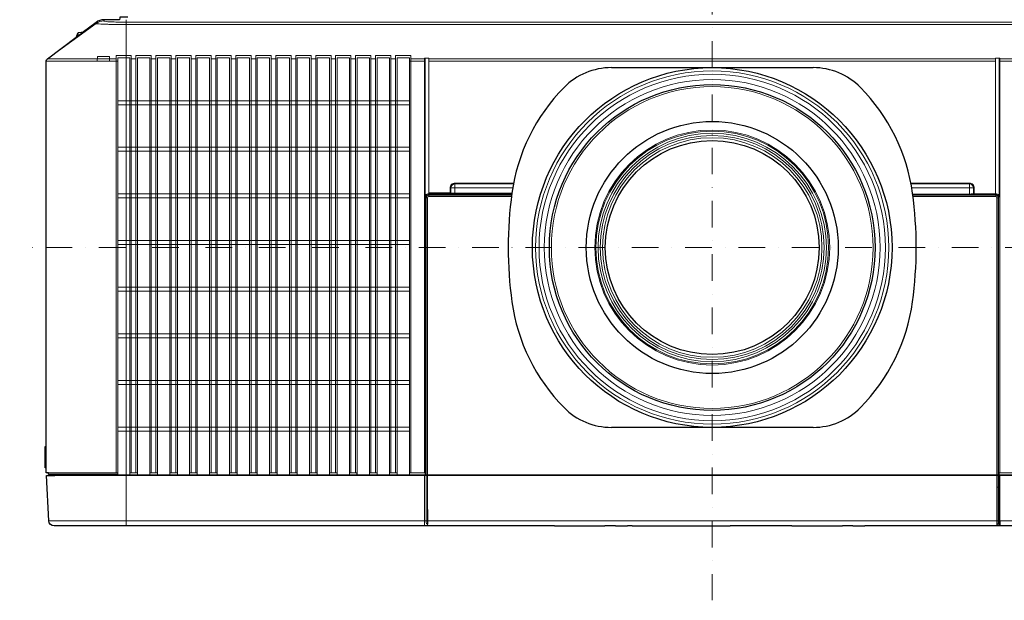
# Model space of a CAD drawing. Extents: x 1000 to 27000, y 2500 to 40000.
# Drawn here: x 6400 to 10097, y 33400 to 35579 of the extents above; entities that cross this region are included whole.
import ezdxf

# ---------------------------------------------------------------- set-up
doc = ezdxf.new("R2010")
doc.units = 0
doc.header["$LTSCALE"] = 400
doc.header["$MEASUREMENT"] = 0
doc.linetypes.add('DASHDOT', pattern=[1, 0.5, -0.25, 0, -0.25])
doc.layers.get('0').update_dxf_attribs({"linetype": 'CONTINUOUS'})
doc.layers.add('SUGATA', color=7, linetype='CONTINUOUS')
doc.layers.add('THUSIN', color=7, linetype='CONTINUOUS', lineweight=9)

# ---------------------------------------------------------------- blocks, each defined once
blk = doc.blocks.new('LP-WU9100BJ_204L_SET_ML-904')
at = {"layer": 'SUGATA', "color": 3, "lineweight": 9}
for p, q in [((-2783.8, -3625.8), (-2783.3, -3621)), ((-2995.9, -3768), (-2813.1, -3635.3)), ((-2995.9, -3768), (-2813.1, -3635.3)), ((-2813.1, -3635.3), (-2813.3, -3631)), ((-2700, -3630.3), (1700, -3630.3)), ((1700, -3639.2), (-2700, -3639.2)), ((-2865.6, -3670.2), (-2887.8, -3686.9)), ((-2883, -3672.5), (-2883, -3683.2)), ((-2880.8, -3670.7), (-2880.8, -3681.6)), ((-2868.9, -3668.6), (-2868.9, -3672.6)), ((-2996, -3768), (-2737.3, -3768)), ((-1564, -3768), (564, -3768)), ((564, -3776.2), (-1564, -3776.2)), ((-1564, -4279), (-1253, -4279)), ((-1563.6, -4284.8), (-1564, -4284)), ((-1465.8, -4272.4), (-1252.1, -4272.4)), ((-1252.5, -4275.4), (-1465.8, -4275.4)), ((-1456, -4277.2), (-1456, -4277.5)), ((-1449.9, -4276.8), (-1449.9, -4276)), ((-1369.9, -4276.8), (-1369.9, -4276)), ((-1364, -4277.2), (-1364, -4277.5)), ((252.5, -4275.2), (465.8, -4275.2)), ((253, -4279), (564.1, -4279)), ((563.8, -4284.8), (564.2, -4284)), ((577.1, -4284.6), (574.6, -4287.2)), ((-3000, -5222.3), (-3000, -5302.8)), ((-2992, -5326.1), (-2732, -5326.1)), ((-2967.9, -5331), (1965.8, -5331)), ((-2699.9, -5331), (-2699.9, -5521)), ((-1569, -5330.1), (-1574, -5330.1)), ((-1568.6, -5329.5), (568.8, -5329.5)), ((-1568.6, -5330.5), (568.8, -5330.5)), ((569.2, -5330.1), (574.2, -5330.1)), ((-2991, -5502), (1991.1, -5502)), ((-1092.7, -5521), (-902.6, -5521)), ((-863.3, -5521), (-818, -5521)), ((-800.6, -5521), (-432.1, -5521)), ((-201.4, -5521), (-11.2, -5521)), ((28, -5521), (73.3, -5521)), ((577.5, -5518.2), (568.6, -5518.2)), ((573, -5518.2), (572.8, -5513))]:
    blk.add_line(p, q, dxfattribs=at)
at = {"layer": 'SUGATA', "color": 2}
blk.add_line((-2868.9, -3668.6), (-2880.8, -3670.7), dxfattribs=at)
at = {"layer": 'SUGATA', "color": 1, "lineweight": 9}
for p, q in [((-2681.3, -3768), (-2663.7, -3768)), ((-2606.3, -3768), (-2588.7, -3768)), ((-2531.3, -3768), (-2513.7, -3768)), ((-2456.3, -3768), (-2438.7, -3768)), ((-2381.3, -3768), (-2363.7, -3768)), ((-2306.3, -3768), (-2288.7, -3768)), ((-2231.3, -3768), (-2213.7, -3768)), ((-2156.3, -3768), (-2138.7, -3768)), ((-2081.3, -3768), (-2063.7, -3768)), ((-2006.3, -3768), (-1988.7, -3768)), ((-1931.3, -3768), (-1913.7, -3768)), ((-1856.3, -3768), (-1838.7, -3768)), ((-1781.3, -3768), (-1763.7, -3768)), ((-1706.3, -3768), (-1688.7, -3768)), ((-1631.3, -3768), (-1580.2, -3768)), ((-1577.1, -3769), (-1577.1, -4284.6)), ((580.2, -3768), (631.3, -3768)), ((-1636.9, -3776.2), (-1577.4, -3776.2)), ((577.1, -3776.2), (636.9, -3776.2)), ((-2731.9, -3925), (-1636.9, -3925)), ((-1636.9, -3940), (-2731.9, -3940)), ((-2731.9, -4100), (-1636.9, -4100)), ((-1636.9, -4115), (-2731.9, -4115)), ((-2731.9, -4275), (-1636.9, -4275)), ((-1636.9, -4290), (-2731.9, -4290)), ((-2731.9, -4450), (-1636.9, -4450)), ((-1636.9, -4465), (-2731.9, -4465)), ((-2731.9, -4625), (-1636.9, -4625)), ((-1636.9, -4640), (-2731.9, -4640)), ((-1636.9, -4800), (-2731.9, -4800)), ((-1636.9, -4815), (-2731.9, -4815)), ((-2731.9, -4975), (-1636.9, -4975)), ((-2731.9, -4990), (-1636.9, -4990)), ((-1636.9, -5150), (-2731.9, -5150)), ((-2731.9, -5165), (-1636.9, -5165)), ((-2658.1, -5321), (-2686.9, -5321)), ((-2583.1, -5321), (-2611.9, -5321)), ((-2508.1, -5321), (-2536.9, -5321)), ((-2433.1, -5321), (-2461.9, -5321)), ((-2358.1, -5321), (-2386.9, -5321)), ((-2283.1, -5321), (-2311.9, -5321)), ((-2208.1, -5321), (-2236.9, -5321)), ((-2133.1, -5321), (-2161.9, -5321)), ((-2058.1, -5321), (-2086.9, -5321)), ((-1983.1, -5321), (-2011.9, -5321)), ((-1908.1, -5321), (-1936.9, -5321)), ((-1833.1, -5321), (-1861.9, -5321)), ((-1758.1, -5321), (-1786.9, -5321)), ((-1683.1, -5321), (-1711.9, -5321))]:
    blk.add_line(p, q, dxfattribs=at)
at = {"layer": 'SUGATA', "color": 3, "linetype": 'Continuous'}
for p, q in [((-878.6, -3801), (-121.4, -3801)), ((-121.4, -5151), (-878.6, -5151))]:
    blk.add_line(p, q, dxfattribs=at)
at = {"layer": 'SUGATA', "color": 2}
for points in [[(-2694.2, -3611), (-2721.6, -3611, 0.39896), (-2724.6, -3613.8), (-2725, -3621), (-2783.3, -3621, 0.162278), (-2813.3, -3631), (-2865.6, -3670.2)], [(1971.1, -5521), (73.3, -5521), (73.3, -5522), (28, -5522), (28, -5521), (-11.2, -5521), (-11.2, -5522), (-201.4, -5522), (-201.4, -5521), (-432.1, -5521), (-432.1, -5522), (-800.6, -5522), (-800.6, -5521), (-818, -5521), (-818, -5522), (-863.3, -5522), (-863.3, -5521), (-902.6, -5521), (-902.6, -5522), (-1092.7, -5522), (-1092.7, -5521), (-2971, -5521, -0.398959), (-2991, -5502), (-2999.9, -5331), (-2967.9, -5331), (-2976.1, -5330), (-2989.2, -5329.3, -0.398959), (-2992, -5326.3), (-2992, -5321), (-3000, -5321), (-3000, -5302.8), (-3004, -5302.3), (-3004, -5222.5), (-3000, -5222.3), (-3000, -3776, -0.236068), (-2996, -3768), (-2887.8, -3686.9)]]:
    blk.add_lwpolyline(points, format="xyb", dxfattribs=at)
at = {"layer": 'SUGATA', "color": 3, "lineweight": 9}
for points in [[(-1600, -5330.5), (-2700, -5330.5), (-2700, -3621)], [(-2807.5, -3768.1), (-2807.5, -3759.1), (-2762.5, -3759.1), (-2762.5, -3768.1)], [(-1567.1, -4274.6), (-1564, -4274.6), (-1564, -3765.4), (-1580.4, -3765.4), (-1580.4, -3765.4), (-1580.4, -3765.4), (-1580.4, -5321)], [(564, -4274.6), (564, -3765.4), (580, -3765.4), (580.4, -3772.1), (580.4, -3776.2), (580.4, -5321)], [(-3000, -3776.1), (-2809, -3776.1), (-2763.4, -3776.2), (-2737.5, -3776.3)], [(-1465.9, -4234.3), (-1465.9, -4237.3), (-1465.8, -4237.5), (-1465.8, -4275.4)], [(465.9, -4234.3), (465.9, -4237.3), (465.8, -4237.5), (465.8, -4275.2)], [(-1577.1, -4284.6), (-1574.6, -4287.2), (-1574.6, -5329.3)], [(-1567.1, -4274.6), (-1564.6, -4277.2), (-1456, -4277.2), (-1454.9, -4276), (-1365.1, -4276), (-1364, -4277.2), (-1252.8, -4277.2)], [(-1562.8, -4277.5), (-1564, -4279), (-1564.4, -4279), (-1564.4, -4284)], [(-1483.9, -4252.3), (-1480.9, -4252.3), (-1480.7, -4252.4), (-1249.1, -4252.4)], [(-1483.9, -4274.3), (-1483.9, -4271.3), (-1480.9, -4271.3)], [(483.9, -4252.3), (480.9, -4252.3), (480.7, -4252.4), (249.1, -4252.4)], [(564.6, -4277.2), (456, -4277.2), (454.8, -4276), (365.2, -4276), (364, -4277.2), (277.4, -4277.2), (277.1, -4277.5), (252.8, -4277.5)], [(563, -4277.5), (564.1, -4279), (564.6, -4279), (564.6, -4284)], [(564, -4274.6), (567.1, -4274.6), (564.6, -4277.2)], [(-1568.6, -4289.8), (-1569, -4289), (-1574, -4289)], [(569.2, -4289), (569.2, -4289), (574.2, -4289)], [(-2992, -5321), (-2732, -5321), (-2732, -5326.1), (-2732, -5327.6), (-2732.1, -5329.1), (-2990.1, -5329.1)], [(-1577.1, -5329), (-1577.1, -5321), (-1636.3, -5321), (-1636.3, -5329), (-1577.1, -5329), (-1574.6, -5329.3), (-1574, -5329.3)], [(574.2, -5329.5), (577.1, -5329), (599, -5329), (599, -5328.8), (636.3, -5328.8), (636.3, -5321), (577.1, -5321), (577.1, -5329)], [(-1600, -5331), (-1600, -5330.5), (-1600.1, -5330), (-1601.1, -5329)], [(-1580.3, -5331), (-1580.1, -5411), (-1579.8, -5490.9), (-1580.4, -5502), (-1580.7, -5511.5), (-1580.3, -5521)], [(-1574, -5329.5), (-1571.5, -5329.5), (-1569, -5329.6), (-1568.6, -5329.9)], [(-1568.3, -5513), (-1572.9, -5513), (-1573.4, -5507.3), (-1573.5, -5502), (-1573.5, -5501.6), (-1573.6, -5476.8), (-1574, -5331), (-1574, -5331)], [(-1568.5, -5501.6), (-1568.8, -5423.8), (-1569, -5331)], [(574.2, -5331), (573.9, -5415.9), (573.8, -5476.8), (573.7, -5501.6), (573.6, -5507.3), (573.1, -5513), (568.4, -5513)], [(574.2, -5329.5), (569.2, -5329.5), (569, -5329.5), (568.8, -5329.5)], [(577.4, -5331), (577.2, -5411), (577, -5491), (577.3, -5496.5), (577.5, -5502), (577.5, -5502), (577.5, -5502)], [(580.4, -5331), (580.2, -5411), (580, -5490.9), (580.3, -5496.6), (580.5, -5502), (580.8, -5511.5), (580.5, -5521)], [(-1568.5, -5501.6), (-1568.5, -5502), (-1568.5, -5513), (-1568.5, -5517.4), (-1568.4, -5518.2)]]:
    blk.add_lwpolyline(points, dxfattribs=at)
at = {"layer": 'SUGATA', "color": 1, "lineweight": 9}
for points in [[(-2681.2, -5321), (-2681.2, -3755.4), (-2681.2, -3755.4), (-2681.2, -3755.4), (-2681.2, -3755.4), (-2737.5, -3755.4), (-2737.5, -3755.4), (-2737.5, -3755.4), (-2737.5, -5321)], [(-2731.9, -3776.2), (-2731.9, -3763.6), (-2686.8, -3763.6), (-2686.9, -3764.3), (-2686.9, -5329.5)], [(-2663.8, -5321), (-2663.8, -3755.4), (-2663.8, -3755.4), (-2663.8, -3755.4), (-2663.8, -3755.4), (-2606.2, -3755.4), (-2606.2, -3755.4), (-2606.2, -3755.4), (-2606.2, -3755.4), (-2606.2, -5321)], [(-2658.1, -5329.5), (-2658.1, -3764.3), (-2658.2, -3763.6), (-2611.8, -3763.6), (-2611.9, -3764.3), (-2611.9, -5329.5)], [(-2588.8, -5321), (-2588.8, -3755.4), (-2588.8, -3755.4), (-2588.8, -3755.4), (-2588.8, -3755.4), (-2531.2, -3755.4), (-2531.2, -3755.4), (-2531.2, -3755.4), (-2531.2, -3755.4), (-2531.2, -5321)], [(-2583.1, -5329.5), (-2583.1, -3764.3), (-2583.2, -3763.6), (-2536.8, -3763.6), (-2536.9, -3764.3), (-2536.9, -5329.5)], [(-2513.8, -5321), (-2513.8, -3755.4), (-2513.8, -3755.4), (-2513.8, -3755.4), (-2513.8, -3755.4), (-2456.2, -3755.4), (-2456.2, -3755.4), (-2456.2, -3755.4), (-2456.2, -3755.4), (-2456.2, -5321)], [(-2508.1, -5329.5), (-2508.1, -3764.3), (-2508.2, -3763.6), (-2461.8, -3763.6), (-2461.9, -3764.3), (-2461.9, -5329.5)], [(-2438.8, -5321), (-2438.8, -3755.4), (-2438.8, -3755.4), (-2438.8, -3755.4), (-2438.8, -3755.4), (-2381.2, -3755.4), (-2381.2, -3755.4), (-2381.2, -3755.4), (-2381.2, -3755.4), (-2381.2, -5321)], [(-2433.1, -5329.5), (-2433.1, -3764.3), (-2433.2, -3763.6), (-2386.8, -3763.6), (-2386.9, -3764.3), (-2386.9, -5329.5)], [(-2363.8, -5321), (-2363.8, -3755.4), (-2363.8, -3755.4), (-2363.8, -3755.4), (-2363.8, -3755.4), (-2306.2, -3755.4), (-2306.2, -3755.4), (-2306.2, -3755.4), (-2306.2, -3755.4), (-2306.2, -5321)], [(-2358.1, -5329.5), (-2358.1, -3764.3), (-2358.2, -3763.6), (-2311.8, -3763.6), (-2311.9, -3764.3), (-2311.9, -5329.5)], [(-2288.8, -5321), (-2288.8, -3755.4), (-2288.8, -3755.4), (-2288.8, -3755.4), (-2288.8, -3755.4), (-2231.2, -3755.4), (-2231.2, -3755.4), (-2231.2, -3755.4), (-2231.2, -3755.4), (-2231.2, -5321)], [(-2283.1, -5329.5), (-2283.1, -3764.3), (-2283.2, -3763.6), (-2236.8, -3763.6), (-2236.9, -3764.3), (-2236.9, -5329.5)], [(-2213.8, -5321), (-2213.8, -3755.4), (-2213.8, -3755.4), (-2213.8, -3755.4), (-2213.8, -3755.4), (-2156.2, -3755.4), (-2156.2, -3755.4), (-2156.2, -3755.4), (-2156.2, -3755.4), (-2156.2, -5321)], [(-2208.1, -5329.5), (-2208.1, -3764.3), (-2208.2, -3763.6), (-2161.8, -3763.6), (-2161.9, -3764.3), (-2161.9, -5329.5)], [(-2138.8, -5321), (-2138.8, -3755.4), (-2138.8, -3755.4), (-2138.8, -3755.4), (-2138.8, -3755.4), (-2081.2, -3755.4), (-2081.2, -3755.4), (-2081.2, -3755.4), (-2081.2, -3755.4), (-2081.2, -5321)], [(-2133.1, -5329.5), (-2133.1, -3764.3), (-2133.2, -3763.6), (-2086.8, -3763.6), (-2086.9, -3764.3), (-2086.9, -5329.5)], [(-2063.8, -5321), (-2063.8, -3755.4), (-2063.8, -3755.4), (-2063.8, -3755.4), (-2063.8, -3755.4), (-2006.2, -3755.4), (-2006.2, -3755.4), (-2006.2, -3755.4), (-2006.2, -3755.4), (-2006.2, -5321)], [(-2058.1, -5329.5), (-2058.1, -3764.3), (-2058.2, -3763.6), (-2011.8, -3763.6), (-2011.9, -3764.3), (-2011.9, -5329.5)], [(-1988.8, -5321), (-1988.8, -3755.4), (-1988.8, -3755.4), (-1988.8, -3755.4), (-1988.8, -3755.4), (-1931.2, -3755.4), (-1931.2, -3755.4), (-1931.2, -3755.4), (-1931.2, -3755.4), (-1931.2, -5321)], [(-1983.1, -5329.5), (-1983.1, -3764.3), (-1983.2, -3763.6), (-1936.8, -3763.6), (-1936.9, -3764.3), (-1936.9, -5329.5)], [(-1913.8, -5321), (-1913.8, -3755.4), (-1913.8, -3755.4), (-1913.8, -3755.4), (-1913.8, -3755.4), (-1856.2, -3755.4), (-1856.2, -3755.4), (-1856.2, -3755.4), (-1856.2, -3755.4), (-1856.2, -5321)], [(-1908.1, -5329.5), (-1908.1, -3764.3), (-1908.2, -3763.6), (-1861.8, -3763.6), (-1861.9, -3764.3), (-1861.9, -5329.5)], [(-1838.8, -5321), (-1838.8, -3755.4), (-1838.8, -3755.4), (-1838.8, -3755.4), (-1838.8, -3755.4), (-1781.2, -3755.4), (-1781.2, -3755.4), (-1781.2, -3755.4), (-1781.2, -3755.4), (-1781.2, -5321)], [(-1833.1, -5329.5), (-1833.1, -3764.3), (-1833.2, -3763.6), (-1786.8, -3763.6), (-1786.9, -3764.3), (-1786.9, -5329.5)], [(-1763.8, -5321), (-1763.8, -3755.4), (-1763.8, -3755.4), (-1763.8, -3755.4), (-1763.8, -3755.4), (-1706.2, -3755.4), (-1706.2, -3755.4), (-1706.2, -3755.4), (-1706.2, -3755.4), (-1706.2, -5321)], [(-1758.1, -5329.5), (-1758.1, -3764.3), (-1758.2, -3763.6), (-1711.8, -3763.6), (-1711.9, -3764.3), (-1711.9, -5329.5)], [(-1688.8, -5321), (-1688.8, -3755.4), (-1688.8, -3755.4), (-1688.8, -3755.4), (-1688.8, -3755.4), (-1631.2, -3755.4), (-1631.2, -3755.4), (-1631.2, -3755.4), (-1631.2, -3755.4), (-1631.2, -5321)], [(-1683.1, -5329.5), (-1683.1, -3764.3), (-1683.2, -3763.6), (-1636.8, -3763.6), (-1636.9, -3764.3), (-1636.9, -5329.5)], [(-1577.1, -3769), (-1577.2, -3770.5), (-1577.4, -3773.3), (-1577.4, -3776.2), (-1577.4, -5321)], [(577.1, -4284.6), (577.1, -4284.6), (577.1, -3769)], [(-2732, -5321), (-2731.9, -5321), (-2731.9, -3776.2), (-2732.3, -3776.2), (-2734.7, -3776.2), (-2737.5, -3776.3)], [(-1833.5, -5329.1), (-1833.6, -5327.6), (-1833.7, -5326.1), (-1833.7, -5321)], [(-2732.1, -5329.1), (-2732.5, -5329.5), (-2686.9, -5329.5), (-2686.5, -5329.1), (-2658.5, -5329.1), (-2658.1, -5329.5), (-2611.9, -5329.5), (-2611.5, -5329.1), (-2583.5, -5329.1), (-2583.1, -5329.5), (-2536.9, -5329.5), (-2536.5, -5329.1), (-2508.5, -5329.1), (-2508.1, -5329.5), (-2461.9, -5329.5), (-2461.5, -5329.1), (-2433.5, -5329.1), (-2433.1, -5329.5), (-2386.9, -5329.5), (-2386.5, -5329.1), (-2358.5, -5329.1), (-2358.1, -5329.5), (-2311.9, -5329.5), (-2311.5, -5329.1), (-2283.5, -5329.1), (-2283.1, -5329.5), (-2236.9, -5329.5), (-2236.5, -5329.1), (-2208.5, -5329.1), (-2208.1, -5329.5), (-2161.9, -5329.5), (-2161.5, -5329.1), (-2133.5, -5329.1), (-2133.1, -5329.5), (-2086.9, -5329.5), (-2086.5, -5329.1), (-2058.5, -5329.1), (-2058.1, -5329.5), (-2011.9, -5329.5), (-2011.5, -5329.1), (-1983.5, -5329.1), (-1983.1, -5329.5), (-1936.9, -5329.5), (-1936.5, -5329.1), (-1908.5, -5329.1), (-1908.1, -5329.5), (-1861.9, -5329.5), (-1861.5, -5329.1), (-1833.5, -5329.1), (-1833.1, -5329.5), (-1786.9, -5329.5), (-1786.5, -5329.1), (-1758.5, -5329.1), (-1758.1, -5329.5), (-1711.9, -5329.5), (-1711.5, -5329.1), (-1683.5, -5329.1), (-1683.1, -5329.5), (-1636.9, -5329.5), (-1636.3, -5329)]]:
    blk.add_lwpolyline(points, dxfattribs=at)
at = {"layer": 'SUGATA', "color": 3, "lineweight": 9}
for points in [[(-1564, -4271.3), (-1483.9, -4271.3), (-1483.9, -4252.3, -0.414214), (-1465.9, -4234.3), (-1245.8, -4234.3)], [(-1564, -4274.3), (-1483.9, -4274.3, 0.414214), (-1480.9, -4271.3), (-1480.9, -4252.3, -0.413801), (-1465.9, -4237.3), (-1246.4, -4237.3)], [(564, -4274.2), (483.9, -4274.2), (483.9, -4252.3, 0.414214), (465.9, -4234.3), (245.8, -4234.3)], [(480.9, -4274.3), (480.9, -4274.3), (480.9, -4252.3, 0.413801), (465.9, -4237.3), (246.4, -4237.3)], [(-1574, -5331), (-1574, -5330.1), (-1574, -5329.5), (-1574, -5329.5), (-1574, -5329.3), (-1574, -4289, -0.366693), (-1562.8, -4277.5), (-1449.9, -4277.5), (-1449.9, -4276.8), (-1369.9, -4276.8), (-1369.9, -4277.5), (-1252.8, -4277.5)], [(-1569, -5331), (-1569, -5329.6), (-1569, -4289, -0.404174), (-1564.2, -4284), (-1564, -4284), (-1253.7, -4284)], [(-1568.5, -5517.4), (-1568.3, -5513), (-1568.2, -5509.7), (-1568.1, -5502), (-1568.4, -5416), (-1568.6, -5331), (-1568.6, -5330.5), (-1568.6, -5329.5), (-1568.6, -4289.8, -0.414213), (-1563.6, -4284.8), (-1253.8, -4284.8)], [(253.7, -4284), (564.2, -4284), (564.3, -4284, -0.40386), (569.2, -4289), (569.2, -5329.5), (569.2, -5330.1), (569.2, -5331), (568.9, -5423.8), (568.7, -5501.7), (568.7, -5513), (568.6, -5517.4)], [(568.6, -5517.4), (568.4, -5513), (568.4, -5509.7), (568.3, -5502), (568.5, -5416.3), (568.8, -5331), (568.8, -4289.8, 0.414214), (563.8, -4284.8), (253.8, -4284.8)], [(277.1, -4277.5), (370.1, -4277.5), (370.1, -4276.8), (450.1, -4276.8), (450.1, -4277.5), (563, -4277.5, -0.356083), (574.2, -4289), (574.2, -5329.5), (574.2, -5330.1), (574.2, -5331)]]:
    blk.add_lwpolyline(points, format="xyb", dxfattribs=at)
at = {"layer": 'SUGATA', "color": 3}
for radius in [675, 611.5, 473, 401.5]:
    blk.add_circle((-500, -4476), radius, dxfattribs=at)
at = {"layer": 'SUGATA', "color": 3, "lineweight": 9}
for radius in [663, 650, 630.5, 604, 441, 436.9, 428.7, 420.5, 412]:
    blk.add_circle((-500, -4476), radius, dxfattribs=at)
for centre, radius, start, end in [((-2783.8, -3675.8), 50, 89.9694, 125.8966), ((-2789.6, -3775.6), 19.5, 156.9604, 181.4982), ((-2731.1, -3775.6), 32.3, 166.3926, 181.0641), ((-1567.1, -4284.6), 9.98, 89.9677, 180.0324), ((-1564.6, -4287.2), 9.98, 89.9675, 180.0324), ((-1563.9, -4289.1), 10.1, 92.6794, 179.794), ((564.6, -4287.2), 9.98, 359.9678, 90.0323), ((564.3, -4288.6), 9.64, 42.7492, 88.3285), ((567.1, -4284.6), 10, 0.0298, 89.7949), ((473.8, -5509.8), 104.1, 355.4124, 4.2903), ((-1558, -5517.7), 10.5, 182.6635, 198.5685), ((555.9, -5517.1), 12.8, 342.3342, 358.7053), ((576, -5518), 3, 182.9562, 269.9637), ((580.5, -5518), 2.99, 182.8788, 269.9958)]:
    blk.add_arc(centre, radius, start, end, dxfattribs=at)
at = {"layer": 'SUGATA', "color": 2}
for centre, radius, start, end in [((-2800.8, -3708), 89.5, 156.6384, 166.3425), ((-2880.2, -3673.7), 3, 100.008, 156.6358), ((-2868.3, -3671.6), 3, 26.5113, 100.0087)]:
    blk.add_arc(centre, radius, start, end, dxfattribs=at)
at = {"layer": 'SUGATA', "color": 1, "lineweight": 9}
for centre, radius, start, end in [((-1580.1, -3770.9), 2.87, 8.1805, 93.0875), ((-1580.4, -3768.7), 3.28, 354.9653, 83.766), ((580.4, -3768.7), 3.28, 96.2334, 185.033)]:
    blk.add_arc(centre, radius, start, end, dxfattribs=at)
at = {"layer": 'SUGATA', "color": 3, "linetype": 'Continuous'}
for centre, radius, start, end in [((-878.6, -4051), 250, 90, 135.3335), ((-121.4, -4051), 250, 44.6665, 90), ((-558.6, -4367.3), 700, 135.3335, 172.1937), ((-441.4, -4367.3), 700, 7.8063, 44.6665), ((234, -4476), 1500, 172.1937, 187.8063), ((-1234, -4476), 1500, 352.1937, 7.8063), ((-558.6, -4584.7), 700, 187.8063, 224.6665), ((-441.4, -4584.7), 700, 315.3335, 352.1937), ((-878.6, -4901), 250, 224.6665, 270), ((-121.4, -4901), 250, 270, 315.3335)]:
    blk.add_arc(centre, radius, start, end, dxfattribs=at)
at = {"layer": 'SUGATA', "color": 3, "lineweight": 9}
for points, knots in [([(-2813.1, -3635.3), (-2812.8, -3635.5), (-2812.1, -3636), (-2808.1, -3636.6), (-2800.3, -3637.3), (-2787.7, -3637.8), (-2772.8, -3638.3), (-2755.8, -3638.7), (-2738.3, -3639), (-2722.8, -3639.2), (-2710.3, -3639.2), (-2703.4, -3639.2), (-2700, -3639.2)], [0, 0, 0, 0, 1.107442, 2.505978, 11.965004, 24.735818, 40.214425, 56.685729, 75.767932, 92.838816, 103.059838, 113.386146, 113.386146, 113.386146, 113.386146]), ([(-2783.8, -3625.8), (-2783.3, -3626.1), (-2782.3, -3626.8), (-2777.1, -3627.7), (-2766.9, -3628.6), (-2753.1, -3629.3), (-2737.3, -3629.9), (-2723.9, -3630.1), (-2710.9, -3630.2), (-2703.8, -3630.3), (-2700, -3630.3)], [0, 0, 0, 0, 1.668805, 3.69457, 15.638079, 32.611962, 45.07984, 62.892741, 72.834522, 84.179218, 84.179218, 84.179218, 84.179218]), ([(-1483.9, -4274.3), (-1483.8, -4274.4), (-1483.7, -4274.6), (-1481.3, -4275.1), (-1478.1, -4275.1), (-1473.7, -4275.3), (-1470.6, -4275.4), (-1467.9, -4275.4), (-1466.4, -4275.4), (-1465.8, -4275.4)], [0, 0, 0, 0, 0.216976, 0.723417, 6.866692, 10.104758, 13.932673, 16.300752, 18.246211, 18.246211, 18.246211, 18.246211]), ([(-1480.9, -4271.4), (-1480.9, -4271.4), (-1480.7, -4271.5), (-1480.5, -4271.6), (-1480.1, -4271.7), (-1479.5, -4271.8), (-1478.5, -4272), (-1477.2, -4272.1), (-1474.8, -4272.2), (-1472, -4272.3), (-1469.3, -4272.4), (-1467.5, -4272.4), (-1466.4, -4272.4), (-1466, -4272.4), (-1465.8, -4272.4)], [0, 0, 0, 0, 0.21698, 0.483415, 0.71766, 1.573758, 2.248587, 3.614103, 5.723068, 9.272871, 12.048095, 13.976754, 14.680398, 15.267542, 15.267542, 15.267542, 15.267542]), ([(480.9, -4274.3), (480.9, -4274.4), (480.8, -4274.4), (480.7, -4274.5), (480.5, -4274.6), (480.2, -4274.7), (479.7, -4274.7), (478.7, -4274.9), (476.6, -4275), (473.7, -4275.1), (470.6, -4275.2), (468.3, -4275.2), (466.7, -4275.2), (466, -4275.2), (465.8, -4275.2)], [0, 0, 0, 0, 0.109009, 0.218052, 0.336358, 0.83704, 1.317454, 1.640323, 3.835126, 7.732098, 10.375712, 13.079609, 14.606159, 15.247936, 15.247936, 15.247936, 15.247936]), ([(483.9, -4274.2), (483.6, -4274.2), (483, -4274.2), (482.2, -4274.2), (481.5, -4274.3), (481.1, -4274.3), (481, -4274.3), (480.9, -4274.3)], [0, 0, 0, 0, 0.930853, 1.719517, 2.507838, 2.839704, 3.004874, 3.004874, 3.004874, 3.004874])]:
    blk.add_open_spline(points, degree=3, knots=knots, dxfattribs=at)
at = {"layer": 'THUSIN', "color": 7, "linetype": 'DASHDOT', "ltscale": 0.5}
for p, q in [((-500, -1500), (-500, -5800)), ((2100, -4476), (-3100, -4476))]:
    blk.add_line(p, q, dxfattribs=at)

msp = doc.modelspace()

# ---------------------------------------------------------------- block references
msp.add_blockref('LP-WU9100BJ_204L_SET_ML-904', (9500, 39200))

doc.saveas('drawing.dxf')
